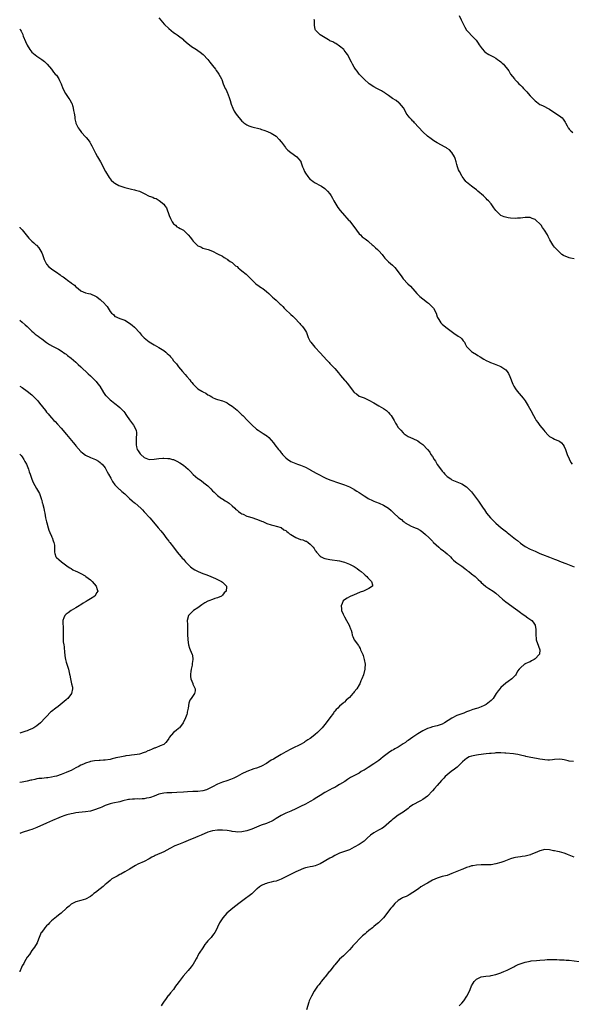
# Model space of a CAD drawing. Units: inches. Extents: x 2535000 to 2538000, y 1548000 to 1551000.
# Drawn here: x 2535000 to 2535226, y 1548534 to 1548937 of the extents above; entities that cross this region are included whole.
import ezdxf

# ---------------------------------------------------------------- set-up
doc = ezdxf.new("R2010")
doc.units = ezdxf.units.IN
doc.header["$MEASUREMENT"] = 0
doc.layers.add('LD25351548_10ft', color=113, linetype='Continuous')

msp = doc.modelspace()

# ---------------------------------------------------------------- linework, layer by layer
at = {"layer": 'LD25351548_10ft'}
for points, elevation in [([(2535057, 1548938.09), (2535057.9, 1548937), (2535058.36, 1548936.36), (2535059.32, 1548935.32), (2535061, 1548933.61), (2535063, 1548932.01), (2535063.63, 1548931.63), (2535064.51, 1548931), (2535065, 1548930.7), (2535067, 1548929.1), (2535067.1, 1548929), (2535068.12, 1548928.12), (2535070.34, 1548926.34), (2535071, 1548925.89), (2535072.44, 1548925), (2535073, 1548924.58), (2535073.95, 1548923.95), (2535075.06, 1548923.06), (2535077, 1548920.89), (2535077.83, 1548919.83), (2535079, 1548918.47), (2535080.14, 1548917), (2535080.49, 1548916.49), (2535081, 1548915.8), (2535081.31, 1548915.31), (2535081.52, 1548915), (2535082.56, 1548913), (2535082.7, 1548912.7), (2535083.35, 1548911), (2535084.19, 1548909), (2535084.47, 1548908.47), (2535085.1, 1548907.1), (2535085.19, 1548906.81), (2535085.86, 1548905), (2535086.13, 1548904.13), (2535086.6, 1548902.6), (2535087.2, 1548901), (2535087.8, 1548899.8), (2535088.3, 1548899), (2535089, 1548898.02), (2535089.82, 1548897), (2535091, 1548895.68), (2535091.35, 1548895.35), (2535091.82, 1548895), (2535093, 1548894.18), (2535093.81, 1548893.81), (2535095, 1548893.38), (2535098.46, 1548892.46), (2535099, 1548892.26), (2535099.97, 1548891.97), (2535101.43, 1548891.43), (2535103, 1548890.78), (2535105, 1548889.52), (2535106.21, 1548888.21), (2535107, 1548887.23), (2535107.15, 1548887), (2535108.81, 1548884.81), (2535109, 1548884.64), (2535109.8, 1548883.8), (2535111, 1548882.86), (2535113.46, 1548881), (2535114.19, 1548880.19), (2535115.09, 1548879.09), (2535115.15, 1548879), (2535115.8, 1548877), (2535116.15, 1548876.15), (2535116.57, 1548875), (2535117, 1548874.31), (2535117.96, 1548873), (2535118.39, 1548872.39), (2535119, 1548871.82), (2535119.44, 1548871.44), (2535120.16, 1548871), (2535121, 1548870.42), (2535123, 1548869.35), (2535123.59, 1548869), (2535125, 1548868.02), (2535126.07, 1548867), (2535127, 1548865.88), (2535127.54, 1548865), (2535128.06, 1548864.06), (2535128.61, 1548863), (2535129.82, 1548861), (2535130.3, 1548860.3), (2535131.28, 1548859), (2535132.99, 1548856.99), (2535133.95, 1548855.95), (2535134.79, 1548855), (2535135, 1548854.75), (2535136.4, 1548853), (2535137.84, 1548851), (2535139, 1548849.49), (2535139.48, 1548849), (2535140.27, 1548848.27), (2535141, 1548847.72), (2535141.44, 1548847.44), (2535142, 1548847), (2535142.59, 1548846.59), (2535143, 1548846.24), (2535144.3, 1548845), (2535144.67, 1548844.67), (2535145, 1548844.41), (2535145.71, 1548843.71), (2535146.44, 1548843), (2535147, 1548842.49), (2535148.35, 1548841), (2535148.63, 1548840.63), (2535149.55, 1548839.55), (2535150.09, 1548839), (2535150.52, 1548838.52), (2535151, 1548838.01), (2535152.65, 1548836.65), (2535153, 1548836.23), (2535153.66, 1548835.66), (2535155, 1548833.92), (2535155.63, 1548833), (2535156.22, 1548832.22), (2535157.03, 1548831.03), (2535158.89, 1548829), (2535160, 1548828), (2535160.88, 1548827), (2535161, 1548826.89), (2535162.64, 1548825), (2535163.84, 1548823.84), (2535165, 1548822.87), (2535167, 1548821.27), (2535167.36, 1548821), (2535168.22, 1548820.22), (2535169, 1548819.39), (2535169.21, 1548819.21), (2535169.39, 1548819), (2535170.49, 1548817), (2535171, 1548815.49), (2535171.14, 1548815.14), (2535171.66, 1548814.34), (2535172.49, 1548813), (2535173, 1548812.41), (2535173.75, 1548811.75), (2535175, 1548810.77), (2535178.33, 1548808.33), (2535179, 1548807.97), (2535179.53, 1548807.53), (2535180.44, 1548807), (2535181, 1548806.46), (2535181.58, 1548805.58), (2535182.1, 1548805), (2535182.34, 1548804.34), (2535183, 1548803.32), (2535183.1, 1548803.1), (2535183.19, 1548803), (2535185, 1548801.28), (2535185.35, 1548801), (2535187, 1548800.02), (2535187.62, 1548799.62), (2535188.52, 1548799), (2535190.06, 1548798.06), (2535191, 1548797.57), (2535192.26, 1548797), (2535192.78, 1548796.78), (2535194.23, 1548796.23), (2535195, 1548795.92), (2535197, 1548795.04), (2535199, 1548793.68), (2535199.61, 1548793), (2535200.16, 1548792.16), (2535200.73, 1548791), (2535201.88, 1548787.88), (2535202.34, 1548787), (2535203, 1548785.88), (2535203.63, 1548785), (2535206.09, 1548782.09), (2535206.93, 1548781), (2535208.23, 1548779), (2535209.3, 1548777), (2535210.32, 1548775), (2535211, 1548773.77), (2535211.48, 1548773), (2535212.12, 1548772.12), (2535213, 1548770.95), (2535214.63, 1548769), (2535215, 1548768.5), (2535216.43, 1548767), (2535217, 1548766.43), (2535218.3, 1548765.7), (2535219, 1548765.29), (2535220.62, 1548764.63), (2535221, 1548764.44), (2535221.81, 1548763.81), (2535222.52, 1548763), (2535223, 1548762.29), (2535223.48, 1548761), (2535223.85, 1548759.85), (2535224.18, 1548759), (2535225, 1548757.17), (2535225.72, 1548755.73), (2535226.25, 1548755)], 7820), ([(2535227, 1548839.24), (2535225.54, 1548839.54), (2535225, 1548839.6), (2535223.99, 1548839.99), (2535223, 1548840.42), (2535222.62, 1548840.62), (2535222.03, 1548841), (2535221, 1548841.91), (2535219.88, 1548843), (2535219.49, 1548843.49), (2535219, 1548844.02), (2535218.6, 1548844.6), (2535218.26, 1548845), (2535217.02, 1548847.02), (2535216.37, 1548848.37), (2535216.09, 1548849), (2535214.94, 1548851), (2535214.08, 1548852.08), (2535213.53, 1548853), (2535213.28, 1548853.28), (2535213, 1548853.64), (2535211.54, 1548855), (2535211, 1548855.42), (2535209.81, 1548855.81), (2535209, 1548856.13), (2535207, 1548856.15), (2535206.06, 1548856.06), (2535205, 1548855.91), (2535203.86, 1548855.86), (2535203, 1548855.78), (2535201, 1548855.9), (2535200.03, 1548856.03), (2535198.41, 1548856.41), (2535197, 1548857.05), (2535195, 1548858.98), (2535194.15, 1548860.15), (2535193.57, 1548861), (2535193, 1548861.79), (2535191.92, 1548863), (2535191.46, 1548863.46), (2535191, 1548863.94), (2535189.85, 1548865), (2535187.62, 1548867), (2535187.28, 1548867.28), (2535187, 1548867.46), (2535186.15, 1548868.15), (2535184.98, 1548868.98), (2535183, 1548870.69), (2535182.7, 1548871), (2535181.95, 1548871.95), (2535181.15, 1548873), (2535181, 1548873.25), (2535180.04, 1548875), (2535179.72, 1548875.72), (2535179.27, 1548877), (2535179, 1548877.91), (2535178.71, 1548879), (2535178.33, 1548880.33), (2535178.05, 1548881), (2535177, 1548882.78), (2535176.83, 1548883), (2535175.93, 1548883.93), (2535175, 1548884.51), (2535174.71, 1548884.71), (2535174.22, 1548885), (2535171, 1548886.78), (2535169.59, 1548887.59), (2535169, 1548888.03), (2535168.42, 1548888.42), (2535167, 1548889.55), (2535165, 1548891.34), (2535161.63, 1548895), (2535161.35, 1548895.35), (2535161, 1548895.67), (2535160.38, 1548896.38), (2535159.71, 1548897), (2535159, 1548897.9), (2535158.27, 1548899), (2535157.85, 1548899.85), (2535157.1, 1548901.1), (2535155.51, 1548903), (2535155.24, 1548903.24), (2535154.08, 1548904.08), (2535152.71, 1548905), (2535151, 1548906.23), (2535149.83, 1548907), (2535149.37, 1548907.37), (2535149, 1548907.62), (2535148.13, 1548908.13), (2535147, 1548908.68), (2535146.26, 1548909), (2535145, 1548909.72), (2535143.03, 1548911), (2535141, 1548912.88), (2535139, 1548915), (2535138.11, 1548916.11), (2535137.48, 1548917), (2535137, 1548917.85), (2535136.29, 1548919), (2535135.9, 1548919.9), (2535134.26, 1548923), (2535133.73, 1548923.73), (2535132.84, 1548924.84), (2535132.68, 1548925), (2535131, 1548926.46), (2535129.46, 1548927.46), (2535129, 1548927.63), (2535128.17, 1548928.17), (2535127, 1548928.62), (2535126.79, 1548928.79), (2535126.46, 1548929), (2535123, 1548931.05), (2535122.02, 1548932.02), (2535121.08, 1548933), (2535121, 1548933.26), (2535120.64, 1548935), (2535120.7, 1548936.7), (2535120.67, 1548937), (2535120.6, 1548937.4)], 7830), ([(2535180.01, 1548939), (2535180.76, 1548937.24), (2535181.56, 1548935.56), (2535181.8, 1548935), (2535182.23, 1548934.23), (2535182.97, 1548932.97), (2535183.95, 1548931.95), (2535185, 1548930.8), (2535186.86, 1548928.86), (2535187.71, 1548927.71), (2535188.14, 1548927), (2535189.32, 1548925.32), (2535190.25, 1548924.25), (2535191, 1548923.62), (2535191.38, 1548923.38), (2535192.08, 1548923), (2535194.01, 1548921.99), (2535195, 1548921.5), (2535195.68, 1548921), (2535196.42, 1548920.42), (2535197, 1548919.95), (2535197.49, 1548919.49), (2535198.05, 1548919), (2535198.52, 1548918.52), (2535199.77, 1548917), (2535200.28, 1548916.28), (2535201, 1548915), (2535202.54, 1548913), (2535202.76, 1548912.76), (2535203.76, 1548911.76), (2535204.44, 1548911), (2535205, 1548910.46), (2535205.72, 1548909.72), (2535206.32, 1548909), (2535207.63, 1548907.63), (2535208.14, 1548907), (2535209, 1548906.05), (2535210.05, 1548905), (2535210.54, 1548904.54), (2535211, 1548904.04), (2535211.61, 1548903.61), (2535213, 1548902.52), (2535214.03, 1548902.03), (2535217, 1548900.54), (2535217.89, 1548899.88), (2535219, 1548899.27), (2535219.15, 1548899.15), (2535221, 1548897.88), (2535222.06, 1548897), (2535222.48, 1548896.48), (2535223.32, 1548895.32), (2535223.53, 1548895), (2535224.18, 1548893.82), (2535224.61, 1548893), (2535224.76, 1548892.76), (2535225, 1548892.44), (2535225.7, 1548891.7), (2535226.47, 1548891)], 7840), ([(2535000, 1548933.54), (2535000.3, 1548933), (2535000.62, 1548932.62), (2535001, 1548931.74), (2535001.24, 1548931.24), (2535001.29, 1548931), (2535001.43, 1548930.57), (2535002.38, 1548928.38), (2535003, 1548926.8), (2535004.14, 1548925), (2535004.49, 1548924.49), (2535005, 1548923.91), (2535007, 1548922.35), (2535009.03, 1548921), (2535010.1, 1548920.1), (2535011, 1548919.25), (2535011.25, 1548919), (2535013, 1548916.97), (2535013.79, 1548915.79), (2535014.58, 1548915), (2535015, 1548914.52), (2535015.95, 1548913), (2535016.32, 1548912.32), (2535017, 1548910.93), (2535017.7, 1548909), (2535018.79, 1548907), (2535020.16, 1548905), (2535020.48, 1548904.48), (2535021.2, 1548903.2), (2535021.28, 1548903), (2535021.7, 1548901.7), (2535021.9, 1548901), (2535022.02, 1548900.02), (2535022.27, 1548899), (2535022.55, 1548897.45), (2535022.54, 1548897), (2535022.58, 1548896.58), (2535022.96, 1548895), (2535023, 1548894.9), (2535023.93, 1548893), (2535024.4, 1548892.4), (2535025, 1548891.47), (2535025.34, 1548891), (2535027, 1548889.24), (2535027.16, 1548889), (2535028, 1548888), (2535028.66, 1548887), (2535029, 1548886.45), (2535029.53, 1548885.53), (2535029.8, 1548885), (2535030.16, 1548884.16), (2535031, 1548882.49), (2535031.8, 1548881), (2535033.05, 1548879.05), (2535034.44, 1548876.44), (2535035, 1548875.21), (2535035.11, 1548875), (2535036.59, 1548872.59), (2535037, 1548872.03), (2535037.51, 1548871.51), (2535038.59, 1548870.59), (2535039, 1548870.26), (2535040.64, 1548869.36), (2535041, 1548869.15), (2535042.6, 1548868.6), (2535043, 1548868.51), (2535044.16, 1548868.16), (2535045.81, 1548867.81), (2535047, 1548867.49), (2535047.44, 1548867.44), (2535049, 1548866.91), (2535051, 1548865.99), (2535053, 1548864.93), (2535054.46, 1548864.46), (2535055, 1548864.14), (2535055.91, 1548863.91), (2535057.13, 1548863.13), (2535059, 1548861.61), (2535059.49, 1548861), (2535060.12, 1548860.12), (2535061.21, 1548857), (2535061.78, 1548855.78), (2535062.17, 1548855), (2535062.43, 1548854.43), (2535063, 1548853.64), (2535063.75, 1548853), (2535064.39, 1548852.39), (2535065, 1548852.02), (2535065.65, 1548851.65), (2535067, 1548850.96), (2535069, 1548849.07), (2535069.92, 1548847.92), (2535070.56, 1548847), (2535071, 1548846.52), (2535072.55, 1548845), (2535073, 1548844.62), (2535074.1, 1548844.1), (2535075, 1548843.63), (2535077.1, 1548843.1), (2535079, 1548842.41), (2535081, 1548841.32), (2535083, 1548840.26), (2535083.73, 1548839.73), (2535085, 1548839.13), (2535085.06, 1548839.06), (2535085.15, 1548839), (2535086.14, 1548838.14), (2535087, 1548837.7), (2535088.41, 1548836.41), (2535089, 1548836.03), (2535089.5, 1548835.5), (2535090.2, 1548835), (2535091, 1548834.31), (2535092.7, 1548833), (2535093.82, 1548831.82), (2535094.7, 1548831), (2535095, 1548830.65), (2535096.71, 1548829), (2535098.02, 1548828.02), (2535099, 1548827.4), (2535099.21, 1548827.21), (2535099.51, 1548827), (2535101, 1548825.83), (2535102, 1548825), (2535102.51, 1548824.51), (2535103, 1548824.08), (2535103.52, 1548823.52), (2535104.16, 1548823), (2535105, 1548822.27), (2535106.28, 1548821), (2535106.67, 1548820.67), (2535107, 1548820.33), (2535107.68, 1548819.68), (2535108.27, 1548819), (2535109, 1548818.27), (2535110.72, 1548816.72), (2535111, 1548816.44), (2535111.78, 1548815.78), (2535112.51, 1548815), (2535114.72, 1548812.72), (2535115, 1548812.34), (2535115.66, 1548811.66), (2535116.21, 1548811), (2535117, 1548809.66), (2535117.41, 1548809), (2535118.17, 1548807), (2535119, 1548805.38), (2535119.17, 1548805), (2535120.86, 1548803), (2535121, 1548802.87), (2535123, 1548800.69), (2535125.7, 1548797.7), (2535126.67, 1548796.67), (2535127, 1548796.37), (2535129, 1548794.32), (2535130.53, 1548792.53), (2535131, 1548791.91), (2535131.42, 1548791.42), (2535133, 1548789.46), (2535133.23, 1548789.23), (2535134.17, 1548788.17), (2535136.49, 1548785), (2535137, 1548784.46), (2535137.85, 1548783.85), (2535139, 1548782.99), (2535141, 1548782.27), (2535141.9, 1548781.9), (2535143, 1548781.33), (2535143.48, 1548781), (2535144.42, 1548780.42), (2535145, 1548780.14), (2535145.73, 1548779.73), (2535147.1, 1548779), (2535149, 1548777.9), (2535150.2, 1548777), (2535150.63, 1548776.63), (2535151, 1548776.28), (2535151.6, 1548775.6), (2535152.05, 1548775), (2535153.33, 1548773), (2535153.85, 1548771.85), (2535154.47, 1548771), (2535155, 1548770.15), (2535156.03, 1548769), (2535157, 1548767.89), (2535157.45, 1548767.45), (2535158.19, 1548767), (2535158.66, 1548766.66), (2535159, 1548766.4), (2535160, 1548766), (2535161, 1548765.51), (2535163, 1548764.58), (2535163.9, 1548763.9), (2535165.06, 1548763.06), (2535167, 1548761.09), (2535167.93, 1548759.93), (2535168.41, 1548759), (2535169, 1548758.13), (2535169.67, 1548757), (2535170.23, 1548756.23), (2535171, 1548754.91), (2535172.65, 1548752.65), (2535173, 1548752.15), (2535173.57, 1548751.57), (2535174.08, 1548751), (2535175, 1548750.04), (2535176.5, 1548749), (2535177, 1548748.67), (2535179, 1548747.79), (2535181, 1548746.95), (2535183, 1548745.69), (2535185, 1548743.64), (2535187.02, 1548741), (2535187.84, 1548739.84), (2535189.78, 1548737), (2535190.29, 1548736.29), (2535191.18, 1548735), (2535192.81, 1548733), (2535193, 1548732.79), (2535195, 1548730.87), (2535197.18, 1548729), (2535198.18, 1548728.18), (2535199.31, 1548727.31), (2535199.64, 1548727), (2535201, 1548725.98), (2535203, 1548724.35), (2535203.78, 1548723.78), (2535205, 1548722.71), (2535207, 1548721.31), (2535209, 1548720.24), (2535211, 1548719.34), (2535213, 1548718.49), (2535214.07, 1548718.07), (2535217, 1548716.86), (2535218.35, 1548716.35), (2535219, 1548716.06), (2535219.78, 1548715.78), (2535221.75, 1548715), (2535223.69, 1548714.31), (2535226.98, 1548713.02)], 7810), ([(2535000, 1548852.16), (2535000.08, 1548852.08), (2535001, 1548851.07), (2535002.65, 1548849), (2535003.73, 1548847.73), (2535004.42, 1548847), (2535005, 1548846.46), (2535005.78, 1548845.78), (2535006.59, 1548845), (2535006.82, 1548844.82), (2535007.77, 1548843.77), (2535008.25, 1548843), (2535009, 1548841.68), (2535009.3, 1548841), (2535009.75, 1548839.75), (2535010.04, 1548839), (2535011, 1548837.03), (2535011.98, 1548835.98), (2535013, 1548835.13), (2535013.17, 1548835), (2535015, 1548833.71), (2535016.61, 1548832.61), (2535017, 1548832.31), (2535017.8, 1548831.8), (2535018.82, 1548831), (2535019.5, 1548830.5), (2535021, 1548829.43), (2535021.27, 1548829.27), (2535021.56, 1548829), (2535022.43, 1548828.43), (2535023, 1548827.73), (2535023.44, 1548827.44), (2535023.91, 1548827), (2535025, 1548826.1), (2535027, 1548825.28), (2535028.17, 1548825), (2535029, 1548824.85), (2535031, 1548823.99), (2535031.6, 1548823.6), (2535032.43, 1548823), (2535033, 1548822.54), (2535034.81, 1548820.81), (2535035, 1548820.52), (2535035.75, 1548819.75), (2535036.22, 1548819), (2535037, 1548817.67), (2535037.52, 1548817), (2535038.34, 1548816.34), (2535039, 1548815.61), (2535039.43, 1548815.43), (2535040.33, 1548815), (2535041.34, 1548814.66), (2535043, 1548814.14), (2535045, 1548812.89), (2535046.03, 1548812.03), (2535047, 1548811.25), (2535047.13, 1548811.13), (2535049, 1548809.04), (2535049.93, 1548807.93), (2535051, 1548806.86), (2535053, 1548805.24), (2535054.37, 1548804.37), (2535055, 1548803.95), (2535057, 1548802.87), (2535059, 1548801.6), (2535059.78, 1548801), (2535060.43, 1548800.43), (2535061, 1548799.81), (2535061.41, 1548799.41), (2535061.75, 1548799), (2535062.36, 1548798.36), (2535063, 1548797.45), (2535063.34, 1548797), (2535064.14, 1548796.14), (2535064.97, 1548795), (2535066.68, 1548793), (2535067.78, 1548791.79), (2535068.42, 1548791), (2535069.62, 1548789.62), (2535070.1, 1548789), (2535070.51, 1548788.51), (2535071, 1548787.88), (2535071.42, 1548787.42), (2535071.85, 1548787), (2535073, 1548785.94), (2535074.52, 1548785), (2535074.83, 1548784.83), (2535075, 1548784.69), (2535076.18, 1548784.18), (2535077, 1548783.54), (2535077.4, 1548783.4), (2535077.99, 1548783), (2535078.66, 1548782.66), (2535079, 1548782.37), (2535080.11, 1548781.89), (2535081, 1548781.54), (2535082.98, 1548781.02), (2535084.42, 1548780.42), (2535085, 1548780.23), (2535085.67, 1548779.67), (2535087, 1548778.83), (2535089, 1548777.17), (2535091, 1548775.31), (2535091.33, 1548775), (2535093.3, 1548773), (2535094.12, 1548772.12), (2535095.11, 1548771.11), (2535097, 1548769.43), (2535097.59, 1548769), (2535098.44, 1548768.44), (2535099.69, 1548767.69), (2535100.75, 1548767), (2535101, 1548766.83), (2535102, 1548766), (2535103, 1548764.95), (2535103.86, 1548763.86), (2535104.45, 1548763), (2535105.97, 1548761), (2535106.46, 1548760.46), (2535107, 1548759.73), (2535107.37, 1548759.37), (2535107.67, 1548759), (2535109, 1548757.61), (2535109.78, 1548757), (2535110.5, 1548756.5), (2535111, 1548756.2), (2535113, 1548755.29), (2535113.79, 1548755), (2535115, 1548754.6), (2535117, 1548753.85), (2535118.51, 1548753), (2535118.83, 1548752.83), (2535119, 1548752.77), (2535120.1, 1548752.1), (2535121.41, 1548751.41), (2535123, 1548750.5), (2535124.01, 1548749.99), (2535125.35, 1548749.35), (2535127, 1548748.65), (2535128.19, 1548748.19), (2535129.67, 1548747.67), (2535133, 1548746.62), (2535135, 1548745.82), (2535136.5, 1548745), (2535136.81, 1548744.81), (2535137, 1548744.73), (2535138.02, 1548744.02), (2535139, 1548743.42), (2535141, 1548742.08), (2535141.68, 1548741.68), (2535142.71, 1548741), (2535143, 1548740.82), (2535144.25, 1548740.25), (2535145, 1548739.86), (2535145.63, 1548739.63), (2535147.19, 1548739), (2535149, 1548738.2), (2535150.95, 1548736.95), (2535152.05, 1548736.05), (2535153, 1548735.09), (2535155.28, 1548733), (2535156.3, 1548732.3), (2535157, 1548731.58), (2535157.36, 1548731.36), (2535157.8, 1548731), (2535159, 1548730.31), (2535160.3, 1548729.7), (2535161, 1548729.41), (2535161.88, 1548729), (2535162.68, 1548728.68), (2535163.94, 1548727.94), (2535165, 1548727.18), (2535166.2, 1548726.2), (2535167.51, 1548725), (2535169, 1548723.47), (2535169.21, 1548723.21), (2535169.41, 1548723), (2535171.58, 1548721), (2535172.35, 1548720.34), (2535173, 1548719.95), (2535173.51, 1548719.51), (2535174.2, 1548719), (2535175, 1548718.31), (2535176.35, 1548717), (2535177, 1548716.31), (2535177.67, 1548715.67), (2535178.46, 1548715), (2535179, 1548714.58), (2535181, 1548713.17), (2535182.21, 1548712.21), (2535183, 1548711.67), (2535183.37, 1548711.37), (2535183.89, 1548711), (2535185, 1548710.08), (2535186.44, 1548709), (2535186.71, 1548708.71), (2535187.75, 1548707.75), (2535188.62, 1548707), (2535189, 1548706.57), (2535190.72, 1548705), (2535190.86, 1548704.86), (2535192.03, 1548704.03), (2535193.8, 1548703), (2535195, 1548702.18), (2535196.37, 1548701), (2535197.73, 1548699.73), (2535199, 1548698.67), (2535203, 1548695.68), (2535203.98, 1548695), (2535205, 1548694.22), (2535205.73, 1548693.73), (2535206.89, 1548693), (2535208.1, 1548692.1), (2535209.64, 1548691), (2535210.22, 1548690.22), (2535211.02, 1548689), (2535211.3, 1548687.3), (2535211.33, 1548687), (2535211.29, 1548686.71), (2535211.3, 1548685), (2535211.52, 1548683.52), (2535211.52, 1548683), (2535212.38, 1548680.38), (2535213.01, 1548679), (2535212.79, 1548677.21), (2535212.74, 1548677), (2535211, 1548675.27), (2535210.61, 1548675), (2535209.57, 1548674.43), (2535209, 1548674.06), (2535208.23, 1548673.77), (2535207, 1548673.15), (2535206.88, 1548673.12), (2535206.68, 1548673), (2535205, 1548671.6), (2535204.47, 1548671), (2535203.87, 1548670.13), (2535203.35, 1548669), (2535203, 1548668.54), (2535201.54, 1548667), (2535200.02, 1548665.98), (2535199, 1548665.26), (2535197, 1548663.47), (2535196.59, 1548663), (2535195.92, 1548662.08), (2535195.15, 1548661), (2535193.87, 1548659), (2535193, 1548658.1), (2535191.73, 1548657), (2535191, 1548656.57), (2535190.12, 1548656.12), (2535189, 1548655.59), (2535187.56, 1548655), (2535187, 1548654.82), (2535185.59, 1548654.41), (2535184.11, 1548653.89), (2535183, 1548653.49), (2535181.79, 1548653), (2535181, 1548652.74), (2535179, 1548651.95), (2535177, 1548650.9), (2535173.94, 1548649), (2535173, 1548648.47), (2535171, 1548647.76), (2535169, 1548647.33), (2535167.95, 1548647), (2535167, 1548646.73), (2535165, 1548645.78), (2535163, 1548644.56), (2535161, 1548643.18), (2535159, 1548641.76), (2535158.54, 1548641.46), (2535157.93, 1548641), (2535157, 1548640.35), (2535155, 1548639.08), (2535153.65, 1548638.35), (2535153, 1548637.96), (2535152.34, 1548637.66), (2535151, 1548636.72), (2535148.87, 1548635), (2535147.81, 1548634.19), (2535147, 1548633.53), (2535146.68, 1548633.32), (2535146.27, 1548633), (2535145, 1548632.15), (2535142.64, 1548630.64), (2535141, 1548629.64), (2535140.57, 1548629.43), (2535139.87, 1548629), (2535139, 1548628.43), (2535137.7, 1548627.7), (2535135.47, 1548626.53), (2535134.23, 1548625.77), (2535133.08, 1548625), (2535131, 1548623.66), (2535129.89, 1548623), (2535129, 1548622.52), (2535127.98, 1548622.02), (2535127, 1548621.47), (2535125, 1548620.4), (2535123, 1548619.24), (2535121, 1548617.95), (2535120.44, 1548617.56), (2535119, 1548616.72), (2535117, 1548615.71), (2535115, 1548614.74), (2535112.52, 1548613.48), (2535111.53, 1548613), (2535111, 1548612.77), (2535109, 1548611.96), (2535107, 1548611.04), (2535105.74, 1548610.26), (2535105, 1548609.75), (2535104.55, 1548609.45), (2535103.8, 1548609), (2535103, 1548608.54), (2535102.24, 1548608.24), (2535101, 1548607.72), (2535098.86, 1548607), (2535097, 1548606.29), (2535095, 1548605.48), (2535093, 1548604.74), (2535091, 1548604.28), (2535089, 1548604.2), (2535088.32, 1548604.32), (2535087, 1548604.5), (2535086.58, 1548604.58), (2535085, 1548604.85), (2535083, 1548605), (2535081, 1548604.97), (2535079, 1548604.75), (2535077, 1548604.21), (2535074.24, 1548603), (2535073, 1548602.41), (2535072, 1548602), (2535069, 1548600.75), (2535067, 1548599.95), (2535065, 1548599.19), (2535063.46, 1548598.54), (2535061.42, 1548597.42), (2535059, 1548596.18), (2535055.44, 1548594.56), (2535055, 1548594.32), (2535054.13, 1548593.87), (2535053, 1548593.22), (2535051, 1548592.19), (2535048.42, 1548591), (2535047.46, 1548590.54), (2535044.94, 1548589.06), (2535043, 1548587.89), (2535041.39, 1548587), (2535041, 1548586.76), (2535039.85, 1548586.15), (2535037.75, 1548585), (2535037, 1548584.42), (2535035.36, 1548583), (2535035, 1548582.67), (2535034.16, 1548581.84), (2535032.89, 1548580.89), (2535031, 1548579.43), (2535030.39, 1548579), (2535029.61, 1548578.39), (2535029, 1548577.87), (2535027, 1548576.69), (2535025, 1548576.13), (2535023, 1548575.66), (2535021.58, 1548575), (2535021, 1548574.63), (2535020.2, 1548573.8), (2535019.21, 1548573), (2535016.95, 1548571), (2535015.89, 1548570.11), (2535015, 1548569.5), (2535013, 1548567.79), (2535012.19, 1548567), (2535011.61, 1548566.39), (2535011, 1548565.82), (2535010.3, 1548565), (2535009, 1548563.23), (2535008.85, 1548563), (2535008.3, 1548561.7), (2535007.98, 1548561), (2535007.26, 1548559.26), (2535007.13, 1548558.87), (2535006.06, 1548557), (2535005, 1548555.63), (2535003.94, 1548554.06), (2535003, 1548552.88), (2535001.96, 1548551), (2535001.64, 1548550.36), (2535001, 1548549.35), (2535000.71, 1548548.71), (2535000.01, 1548547), (2535000, 1548546.96)], 7800), ([(2535000, 1548814.05), (2535000.03, 1548814.03), (2535001, 1548813.26), (2535002.19, 1548812.19), (2535003, 1548811.53), (2535005, 1548809.61), (2535005.69, 1548809), (2535006.35, 1548808.35), (2535007.49, 1548807.49), (2535008.21, 1548807), (2535009, 1548806.38), (2535011, 1548804.92), (2535012.13, 1548804.13), (2535013.37, 1548803.37), (2535015, 1548802.59), (2535015.87, 1548802.13), (2535017, 1548801.5), (2535018.43, 1548800.43), (2535019, 1548800.1), (2535019.6, 1548799.6), (2535021, 1548798.56), (2535023, 1548796.9), (2535023.96, 1548795.96), (2535025.03, 1548795), (2535028.05, 1548792.05), (2535029, 1548791.21), (2535030.12, 1548790.12), (2535031, 1548789.26), (2535031.25, 1548789), (2535032.04, 1548788.04), (2535032.78, 1548787), (2535034.37, 1548784.37), (2535035.19, 1548783.19), (2535035.35, 1548783), (2535037, 1548781.42), (2535037.54, 1548781), (2535039, 1548779.93), (2535039.55, 1548779.55), (2535040.23, 1548779), (2535041, 1548778.3), (2535042.28, 1548777), (2535042.6, 1548776.6), (2535043, 1548776.03), (2535043.45, 1548775.45), (2535043.77, 1548775), (2535045, 1548773.19), (2535046.6, 1548771), (2535047.62, 1548769), (2535047.84, 1548767.84), (2535047.86, 1548767), (2535047.72, 1548766.28), (2535047.7, 1548765), (2535047.73, 1548763.73), (2535047.65, 1548763), (2535047.82, 1548762.18), (2535048.14, 1548761), (2535048.49, 1548760.49), (2535049, 1548759.7), (2535049.34, 1548759.34), (2535049.6, 1548759), (2535051, 1548757.8), (2535053, 1548757.03), (2535055, 1548757.1), (2535057, 1548757.37), (2535058.55, 1548757.45), (2535059, 1548757.53), (2535060.62, 1548757.38), (2535061, 1548757.42), (2535061.39, 1548757.39), (2535062.54, 1548757), (2535062.91, 1548756.91), (2535064.32, 1548756.32), (2535065.61, 1548755.61), (2535067, 1548754.7), (2535068.97, 1548752.97), (2535069.99, 1548751.99), (2535071, 1548750.83), (2535073, 1548749.15), (2535073.2, 1548749), (2535074.29, 1548748.29), (2535075.45, 1548747.45), (2535077, 1548746.19), (2535078.27, 1548745), (2535079, 1548744.17), (2535079.56, 1548743.56), (2535080.16, 1548743), (2535081, 1548742.14), (2535082.69, 1548741), (2535082.86, 1548740.86), (2535083, 1548740.82), (2535084.06, 1548740.06), (2535085, 1548739.6), (2535085.33, 1548739.33), (2535085.77, 1548739), (2535087, 1548738), (2535088.08, 1548737), (2535088.51, 1548736.51), (2535089, 1548736.15), (2535089.58, 1548735.58), (2535090.56, 1548735), (2535091, 1548734.71), (2535091.45, 1548734.55), (2535093, 1548733.78), (2535093.56, 1548733.56), (2535095, 1548733.16), (2535097, 1548732.49), (2535098.09, 1548732.09), (2535099, 1548731.67), (2535099.5, 1548731.5), (2535100.66, 1548731), (2535101.22, 1548730.78), (2535103, 1548730.23), (2535104.08, 1548729.92), (2535105, 1548729.69), (2535107, 1548729.02), (2535108.17, 1548728.17), (2535109, 1548727.8), (2535109.39, 1548727.39), (2535109.94, 1548727), (2535110.49, 1548726.49), (2535111, 1548726.25), (2535113, 1548725.05), (2535115, 1548724.18), (2535115.99, 1548723.99), (2535117, 1548723.52), (2535117.44, 1548723.44), (2535118.12, 1548723), (2535119, 1548722.28), (2535120.22, 1548721), (2535120.54, 1548720.54), (2535121, 1548719.69), (2535121.32, 1548719.32), (2535121.57, 1548719), (2535123, 1548717.32), (2535123.5, 1548717), (2535124.57, 1548716.57), (2535125, 1548716.44), (2535127, 1548715.95), (2535131, 1548715.4), (2535132.49, 1548715), (2535133, 1548714.88), (2535135, 1548714.11), (2535137, 1548713.03), (2535138.21, 1548712.21), (2535139, 1548711.63), (2535139.81, 1548711), (2535141, 1548709.94), (2535141.48, 1548709.48), (2535142.12, 1548709), (2535142.49, 1548708.49), (2535143, 1548708.04), (2535143.48, 1548707.48), (2535144.06, 1548707), (2535144.44, 1548705.56), (2535144.46, 1548705), (2535143, 1548704.13), (2535141.28, 1548703.28), (2535140.75, 1548703), (2535139.47, 1548702.53), (2535136.61, 1548701.39), (2535135.59, 1548701), (2535135, 1548700.68), (2535134.06, 1548700.06), (2535133, 1548699.4), (2535132.5, 1548699), (2535132.1, 1548697.9), (2535131.64, 1548697), (2535131.73, 1548695.73), (2535131.83, 1548695), (2535132.4, 1548693.6), (2535132.67, 1548693), (2535133, 1548692.46), (2535133.76, 1548691), (2535134.89, 1548689), (2535135, 1548688.69), (2535135.5, 1548687.5), (2535135.69, 1548687), (2535135.95, 1548686.05), (2535136.17, 1548685), (2535136.34, 1548684.34), (2535137, 1548683), (2535138.68, 1548680.68), (2535139, 1548680.18), (2535139.42, 1548679.42), (2535139.61, 1548679), (2535140.45, 1548677), (2535140.57, 1548676.57), (2535141.08, 1548675), (2535141.39, 1548673), (2535141.32, 1548671.32), (2535141.29, 1548671), (2535140.75, 1548668.75), (2535140.11, 1548667), (2535139.73, 1548666.27), (2535139.25, 1548665), (2535139, 1548664.53), (2535138.04, 1548663), (2535137, 1548661.65), (2535136.69, 1548661.31), (2535136.46, 1548661), (2535135, 1548659.44), (2535134.55, 1548659), (2535133.73, 1548658.27), (2535133, 1548657.51), (2535132.7, 1548657.3), (2535132.4, 1548657), (2535131, 1548655.8), (2535130.21, 1548655), (2535129.55, 1548654.45), (2535129, 1548653.74), (2535128.66, 1548653.34), (2535128.45, 1548653), (2535127.02, 1548651.02), (2535125.53, 1548649), (2535123.83, 1548647), (2535123, 1548646.09), (2535121.91, 1548645), (2535121, 1548644.17), (2535119.49, 1548643), (2535119, 1548642.65), (2535118, 1548642), (2535116.8, 1548641.2), (2535116.5, 1548641), (2535115, 1548640.18), (2535111.57, 1548638.43), (2535111, 1548638.16), (2535109, 1548637.12), (2535107, 1548636.02), (2535105, 1548634.85), (2535103.87, 1548634.13), (2535103, 1548633.64), (2535102.05, 1548633), (2535101, 1548632.38), (2535099, 1548631.3), (2535097.4, 1548630.6), (2535097, 1548630.44), (2535095.91, 1548630.09), (2535093, 1548628.99), (2535091, 1548628.09), (2535088.98, 1548627), (2535087.66, 1548626.34), (2535086.27, 1548625.73), (2535084.79, 1548625.21), (2535083, 1548624.64), (2535081, 1548623.84), (2535079, 1548622.77), (2535077, 1548621.76), (2535076.44, 1548621.56), (2535075, 1548621.13), (2535073, 1548620.9), (2535070.82, 1548620.82), (2535068.7, 1548620.7), (2535067, 1548620.57), (2535064.4, 1548620.4), (2535062.31, 1548620.31), (2535061, 1548620.3), (2535060.25, 1548620.25), (2535059, 1548620.22), (2535057, 1548619.77), (2535055.02, 1548618.98), (2535053.56, 1548618.44), (2535053, 1548618.29), (2535051.91, 1548618.09), (2535051, 1548617.9), (2535050.09, 1548617.91), (2535049, 1548617.77), (2535048.16, 1548617.84), (2535047, 1548617.76), (2535046.24, 1548617.76), (2535045, 1548617.6), (2535044.48, 1548617.52), (2535042.25, 1548617), (2535041, 1548616.65), (2535038.07, 1548616.07), (2535037, 1548615.83), (2535035, 1548615.12), (2535033.57, 1548614.43), (2535033, 1548614.22), (2535032.16, 1548613.84), (2535031, 1548613.43), (2535029, 1548612.85), (2535027, 1548612.51), (2535024.23, 1548612.23), (2535023, 1548612.08), (2535021.88, 1548611.88), (2535021, 1548611.69), (2535019.24, 1548611.24), (2535018.45, 1548611), (2535017, 1548610.47), (2535015.95, 1548610.05), (2535013.39, 1548609), (2535011, 1548607.85), (2535007, 1548606.12), (2535005, 1548605.33), (2535004.06, 1548605), (2535001, 1548604), (2535000, 1548603.64)], 7790), ([(2535000, 1548787.08), (2535001, 1548786.46), (2535003, 1548785.02), (2535005, 1548783.42), (2535006.24, 1548782.24), (2535007.36, 1548781), (2535008.11, 1548780.11), (2535010.53, 1548777), (2535011, 1548776.38), (2535011.63, 1548775.63), (2535012.18, 1548775), (2535013, 1548774.04), (2535014.03, 1548773), (2535014.49, 1548772.49), (2535015.48, 1548771.48), (2535017, 1548769.79), (2535019.21, 1548767.21), (2535021.94, 1548763.94), (2535022.71, 1548763), (2535023, 1548762.61), (2535025, 1548760.26), (2535025.68, 1548759.68), (2535027, 1548758.69), (2535029, 1548757.74), (2535031, 1548756.9), (2535032.23, 1548756.23), (2535033, 1548755.73), (2535033.38, 1548755.38), (2535033.74, 1548755), (2535035, 1548753.48), (2535035.3, 1548753), (2535035.87, 1548751.87), (2535036.39, 1548751), (2535037.28, 1548749.28), (2535037.49, 1548749), (2535038, 1548748), (2535039, 1548746.62), (2535040.52, 1548745), (2535040.77, 1548744.77), (2535041, 1548744.6), (2535041.85, 1548743.85), (2535043, 1548742.94), (2535045.01, 1548741.01), (2535046.05, 1548740.05), (2535047, 1548739.22), (2535047.29, 1548739), (2535049.58, 1548737), (2535050.29, 1548736.29), (2535051, 1548735.51), (2535053.24, 1548733), (2535054.05, 1548732.05), (2535056.74, 1548729), (2535057.78, 1548727.78), (2535059, 1548726.28), (2535059.89, 1548725), (2535060.36, 1548724.36), (2535061, 1548723.52), (2535061.23, 1548723.23), (2535061.45, 1548723), (2535062.99, 1548721), (2535064.41, 1548719), (2535066.06, 1548717), (2535066.57, 1548716.57), (2535067, 1548716.12), (2535067.82, 1548715), (2535069, 1548713.89), (2535069.87, 1548713), (2535070.5, 1548712.5), (2535071, 1548712.18), (2535071.7, 1548711.7), (2535073.06, 1548711.06), (2535075, 1548710.24), (2535076.19, 1548709.81), (2535077.35, 1548709.35), (2535078.29, 1548709), (2535080.16, 1548708.16), (2535081, 1548707.75), (2535081.53, 1548707.53), (2535082.59, 1548707), (2535083, 1548706.66), (2535084.73, 1548705), (2535084.74, 1548704.74), (2535084.5, 1548703), (2535083.76, 1548702.24), (2535083, 1548701.3), (2535082.68, 1548701), (2535081, 1548700.23), (2535079.96, 1548699.96), (2535079, 1548699.61), (2535077.46, 1548699), (2535077, 1548698.84), (2535075.81, 1548698.19), (2535075, 1548697.7), (2535074.58, 1548697.42), (2535074, 1548697), (2535073, 1548696.21), (2535071.11, 1548695), (2535069.14, 1548693), (2535068.6, 1548691), (2535068.65, 1548689.35), (2535068.64, 1548688.64), (2535068.71, 1548685.29), (2535068.81, 1548683), (2535069.08, 1548681), (2535069.56, 1548679.56), (2535069.82, 1548679), (2535070.66, 1548677), (2535070.71, 1548676.71), (2535070.91, 1548675), (2535070.68, 1548673.32), (2535070.67, 1548673), (2535070.6, 1548672.6), (2535070.26, 1548671), (2535070.1, 1548670.1), (2535069.95, 1548669), (2535069.96, 1548667.96), (2535070.11, 1548667), (2535070.88, 1548665.12), (2535070.92, 1548664.92), (2535071.51, 1548663.51), (2535071.84, 1548663), (2535071.82, 1548662.18), (2535071.53, 1548661), (2535070.17, 1548659), (2535069.71, 1548658.29), (2535069.27, 1548657), (2535068.98, 1548655), (2535068.6, 1548653.4), (2535068.58, 1548653), (2535068.43, 1548652.43), (2535067.92, 1548651), (2535066.99, 1548649), (2535065.39, 1548647), (2535065.19, 1548646.81), (2535065, 1548646.68), (2535064.1, 1548645.9), (2535063, 1548645), (2535061.26, 1548643), (2535061.18, 1548642.82), (2535061, 1548642.56), (2535060.44, 1548641.56), (2535059.89, 1548641), (2535059, 1548640.16), (2535057.56, 1548639.56), (2535057, 1548639.24), (2535056.35, 1548639), (2535055.33, 1548638.67), (2535055, 1548638.58), (2535054.22, 1548638.22), (2535053, 1548637.73), (2535052.44, 1548637.56), (2535051.48, 1548637), (2535051, 1548636.79), (2535049, 1548636.21), (2535048.07, 1548636.07), (2535047, 1548635.84), (2535045.75, 1548635.75), (2535045, 1548635.58), (2535043.44, 1548635.44), (2535043, 1548635.34), (2535041, 1548634.99), (2535039.4, 1548634.6), (2535039, 1548634.51), (2535037.8, 1548634.2), (2535037, 1548634.04), (2535035, 1548633.71), (2535034.33, 1548633.67), (2535033, 1548633.53), (2535032.48, 1548633.52), (2535030.63, 1548633.37), (2535029, 1548633.1), (2535028.69, 1548633), (2535027, 1548632.53), (2535026.1, 1548632.1), (2535025, 1548631.63), (2535023.91, 1548631), (2535023.29, 1548630.71), (2535023, 1548630.54), (2535021.99, 1548629.99), (2535021, 1548629.5), (2535019.96, 1548629), (2535019, 1548628.59), (2535017, 1548627.87), (2535015, 1548627.19), (2535014.31, 1548627), (2535013, 1548626.67), (2535011.55, 1548626.45), (2535011, 1548626.39), (2535009, 1548626.24), (2535007.88, 1548626.12), (2535007, 1548625.99), (2535006.17, 1548625.83), (2535005, 1548625.53), (2535004.56, 1548625.44), (2535003, 1548625.03), (2535001, 1548624.64), (2535000, 1548624.49)], 7780), ([(2535000, 1548759.2), (2535000.22, 1548759), (2535000.57, 1548758.57), (2535001, 1548758.08), (2535001.75, 1548757), (2535002.15, 1548756.15), (2535002.77, 1548755), (2535003.53, 1548753), (2535003.87, 1548751.87), (2535004.22, 1548751), (2535004.93, 1548748.93), (2535005.49, 1548747.49), (2535006.91, 1548745.09), (2535007.66, 1548743.66), (2535008.04, 1548743), (2535008.8, 1548741), (2535008.84, 1548740.84), (2535009, 1548740.33), (2535009.26, 1548739.26), (2535009.36, 1548739), (2535009.53, 1548738.47), (2535009.88, 1548737), (2535010.03, 1548736.03), (2535010.26, 1548735), (2535010.6, 1548733), (2535011, 1548731.43), (2535011.08, 1548731), (2535011.63, 1548729), (2535011.95, 1548727.95), (2535012.35, 1548727), (2535013, 1548725.53), (2535013.14, 1548725.14), (2535013.22, 1548725), (2535013.64, 1548723.64), (2535013.99, 1548723), (2535014.21, 1548721.79), (2535014.3, 1548721), (2535014.22, 1548719), (2535014.38, 1548718.38), (2535014.79, 1548717), (2535014.88, 1548716.88), (2535015, 1548716.76), (2535015.96, 1548715.96), (2535017.05, 1548715), (2535019.83, 1548713), (2535020.53, 1548712.53), (2535021, 1548712.28), (2535021.79, 1548711.79), (2535023, 1548711.24), (2535023.43, 1548711), (2535025, 1548710.25), (2535026.78, 1548709.22), (2535027.13, 1548709), (2535029, 1548707.59), (2535029.64, 1548707), (2535031.3, 1548705), (2535031.67, 1548703.67), (2535031.94, 1548703), (2535031.61, 1548702.39), (2535030.73, 1548701), (2535029, 1548699.84), (2535027.68, 1548699), (2535027.23, 1548698.77), (2535027, 1548698.62), (2535025.94, 1548698.06), (2535025, 1548697.43), (2535024.72, 1548697.28), (2535024.28, 1548697), (2535023, 1548696.1), (2535021.03, 1548695), (2535019.9, 1548694.1), (2535019, 1548693.49), (2535018.41, 1548693), (2535018.11, 1548692.11), (2535017.69, 1548691), (2535017.69, 1548690.31), (2535017.75, 1548687.75), (2535017.82, 1548686.18), (2535017.75, 1548685), (2535017.77, 1548683.76), (2535017.85, 1548682.15), (2535018.05, 1548681), (2535018.23, 1548680.23), (2535018.34, 1548677.66), (2535018.43, 1548677), (2535018.52, 1548676.52), (2535018.7, 1548675), (2535019, 1548673.87), (2535019.3, 1548673), (2535020.02, 1548671), (2535020.43, 1548669), (2535020.52, 1548668.52), (2535020.73, 1548667), (2535021.24, 1548665), (2535021.56, 1548663.56), (2535021.65, 1548663), (2535021.25, 1548661), (2535019.7, 1548659), (2535019.31, 1548658.69), (2535019, 1548658.38), (2535018.24, 1548657.76), (2535017.37, 1548657), (2535015.76, 1548655.76), (2535014.74, 1548655), (2535013, 1548653.59), (2535012.66, 1548653.34), (2535011, 1548651.66), (2535010.41, 1548651), (2535008.54, 1548649), (2535007, 1548647.75), (2535005.84, 1548647), (2535005, 1548646.55), (2535003.92, 1548646.08), (2535003, 1548645.76), (2535002.45, 1548645.55), (2535000, 1548644.81)], 7770), ([(2535226.82, 1548633.18), (2535225, 1548633.34), (2535224.57, 1548633.43), (2535223, 1548633.8), (2535222.09, 1548633.91), (2535221, 1548634.07), (2535219, 1548633.94), (2535218.15, 1548633.85), (2535217, 1548633.75), (2535216.24, 1548633.76), (2535215, 1548633.84), (2535214.04, 1548633.96), (2535213, 1548634.14), (2535211.67, 1548634.33), (2535209.23, 1548634.77), (2535207.26, 1548635.26), (2535207, 1548635.31), (2535205.67, 1548635.67), (2535205, 1548635.77), (2535204.01, 1548636.01), (2535203, 1548636.11), (2535202.25, 1548636.25), (2535199, 1548636.59), (2535198.6, 1548636.6), (2535197, 1548636.69), (2535196.67, 1548636.67), (2535195, 1548636.65), (2535194.6, 1548636.6), (2535193, 1548636.5), (2535192.42, 1548636.42), (2535191, 1548636.27), (2535187.9, 1548635.9), (2535187, 1548635.77), (2535185, 1548635.35), (2535184.09, 1548635), (2535183, 1548634.42), (2535182.21, 1548633.79), (2535181.26, 1548633), (2535179.14, 1548630.86), (2535178.03, 1548629.97), (2535176.66, 1548629), (2535175, 1548627.75), (2535174.2, 1548627), (2535173.62, 1548626.38), (2535172.68, 1548625.32), (2535171, 1548623.3), (2535169.87, 1548622.13), (2535169, 1548621.11), (2535166.94, 1548619), (2535165, 1548617.54), (2535164.05, 1548617), (2535163, 1548616.47), (2535161.85, 1548615.85), (2535161, 1548615.42), (2535159.61, 1548614.39), (2535159, 1548613.91), (2535157, 1548612.39), (2535155, 1548611.14), (2535153, 1548609.69), (2535152.63, 1548609.37), (2535152.28, 1548609), (2535150.08, 1548607), (2535149, 1548606.15), (2535148.32, 1548605.68), (2535146.98, 1548605), (2535145, 1548603.94), (2535143.7, 1548603), (2535142.32, 1548601.68), (2535141, 1548600.5), (2535139, 1548599.16), (2535137, 1548598.01), (2535135.01, 1548597), (2535133, 1548596.3), (2535131, 1548595.56), (2535129.81, 1548595), (2535129, 1548594.59), (2535128, 1548594), (2535127, 1548593.5), (2535123, 1548591.25), (2535121, 1548590.42), (2535119.88, 1548590.12), (2535119, 1548589.96), (2535117.69, 1548589.69), (2535117, 1548589.51), (2535116.63, 1548589.37), (2535115.54, 1548589), (2535115, 1548588.8), (2535113, 1548587.89), (2535111.14, 1548587), (2535109.73, 1548586.27), (2535109, 1548585.85), (2535108.41, 1548585.59), (2535107, 1548584.92), (2535105, 1548584.16), (2535103.89, 1548583.89), (2535103, 1548583.64), (2535101.28, 1548583.28), (2535101, 1548583.2), (2535100.44, 1548583), (2535099, 1548582.35), (2535098.24, 1548581.76), (2535097.22, 1548581), (2535097, 1548580.82), (2535095.03, 1548578.97), (2535093.95, 1548578.05), (2535092.47, 1548577), (2535089.79, 1548575), (2535087.26, 1548573), (2535084.87, 1548571), (2535083.95, 1548570.05), (2535083.13, 1548569), (2535081.87, 1548567), (2535081, 1548565.17), (2535080.8, 1548564.8), (2535079.92, 1548563), (2535079.5, 1548562.5), (2535079, 1548561.81), (2535078.61, 1548561.39), (2535078.37, 1548561), (2535077, 1548559.62), (2535076.54, 1548559), (2535075.82, 1548558.18), (2535075, 1548556.71), (2535073.49, 1548554.51), (2535073, 1548553.6), (2535072.74, 1548553.26), (2535072.63, 1548553), (2535072.26, 1548552.26), (2535071.54, 1548551), (2535071, 1548550.1), (2535070.25, 1548549), (2535069, 1548547.44), (2535066.91, 1548545.09), (2535065.23, 1548543), (2535064.33, 1548541.67), (2535063.82, 1548541), (2535063, 1548539.7), (2535061.73, 1548538.27), (2535061, 1548537.36), (2535060.83, 1548537.17), (2535060.01, 1548536.01), (2535059.26, 1548535), (2535059.14, 1548534.86), (2535058.31, 1548533.69), (2535057.86, 1548533)], 7810), ([(2535227, 1548593.98), (2535225, 1548594.7), (2535224.37, 1548595), (2535223.41, 1548595.41), (2535223, 1548595.54), (2535221, 1548596.11), (2535220.24, 1548596.24), (2535219, 1548596.5), (2535218.57, 1548596.57), (2535217, 1548596.88), (2535215, 1548597.04), (2535213, 1548596.59), (2535211, 1548595.67), (2535209.35, 1548595), (2535209.12, 1548594.88), (2535207.52, 1548594.48), (2535207, 1548594.39), (2535205.77, 1548594.23), (2535205, 1548594.11), (2535204.02, 1548593.98), (2535203, 1548593.78), (2535202.38, 1548593.62), (2535201, 1548593.22), (2535198.22, 1548592.22), (2535197, 1548591.76), (2535195, 1548591.16), (2535193, 1548590.8), (2535191, 1548590.73), (2535189, 1548590.77), (2535187, 1548590.72), (2535185.56, 1548590.44), (2535185, 1548590.35), (2535184, 1548590), (2535183, 1548589.69), (2535181.43, 1548589), (2535181, 1548588.86), (2535179, 1548588.05), (2535177, 1548587.17), (2535175, 1548586.46), (2535173, 1548585.96), (2535171, 1548585.38), (2535169, 1548584.47), (2535167, 1548583.34), (2535166.37, 1548583), (2535164.29, 1548581.71), (2535163.23, 1548581), (2535161, 1548579.41), (2535159.5, 1548578.5), (2535159, 1548578.27), (2535158.18, 1548577.82), (2535157, 1548577.35), (2535156.78, 1548577.22), (2535156.3, 1548577), (2535155, 1548576.14), (2535153.65, 1548575), (2535153, 1548574.25), (2535152.45, 1548573.55), (2535151.95, 1548573), (2535149, 1548569), (2535147, 1548567.11), (2535146.86, 1548567), (2535145.76, 1548566.24), (2535145, 1548565.52), (2535144.71, 1548565.29), (2535144.42, 1548565), (2535143, 1548563.84), (2535142.04, 1548563), (2535141.46, 1548562.54), (2535140.38, 1548561.62), (2535139.73, 1548561), (2535139, 1548560.26), (2535137.8, 1548559), (2535137, 1548558.09), (2535136.47, 1548557.53), (2535135.94, 1548557), (2535135, 1548555.91), (2535134.07, 1548555), (2535133.58, 1548554.42), (2535132.55, 1548553.45), (2535131, 1548552.05), (2535129, 1548549.78), (2535128.65, 1548549.35), (2535128.4, 1548549), (2535127, 1548547.26), (2535126.77, 1548547), (2535125.15, 1548545), (2535125, 1548544.79), (2535123.5, 1548543), (2535123.3, 1548542.7), (2535123, 1548542.34), (2535122.43, 1548541.57), (2535121.91, 1548541), (2535120.54, 1548539), (2535119.47, 1548537), (2535118.58, 1548535), (2535118.43, 1548534.43), (2535117.4, 1548531.4)], 7820), ([(2535179.91, 1548533), (2535181, 1548534.1), (2535181.84, 1548535), (2535183.12, 1548537), (2535184.15, 1548539), (2535184.79, 1548540.79), (2535185, 1548541.23), (2535185.73, 1548542.27), (2535186.06, 1548543), (2535187, 1548543.93), (2535189, 1548544.87), (2535189.94, 1548545), (2535190.91, 1548545.09), (2535192.67, 1548545.33), (2535193, 1548545.39), (2535195, 1548545.89), (2535195.83, 1548546.17), (2535197, 1548546.51), (2535197.34, 1548546.66), (2535198.24, 1548547), (2535199.61, 1548547.61), (2535201, 1548548.34), (2535202.31, 1548549), (2535202.75, 1548549.25), (2535203, 1548549.33), (2535204.12, 1548549.88), (2535207, 1548550.9), (2535209, 1548551.33), (2535209.39, 1548551.39), (2535211.59, 1548551.59), (2535213, 1548551.68), (2535215, 1548551.9), (2535215.94, 1548551.94), (2535217, 1548552.03), (2535217.98, 1548551.98), (2535219, 1548552), (2535219.92, 1548551.92), (2535221, 1548551.9), (2535221.83, 1548551.83), (2535223, 1548551.81), (2535223.72, 1548551.72), (2535225, 1548551.65), (2535229.13, 1548551.13)], 7830)]:
    msp.add_lwpolyline(points, dxfattribs=dict(at, elevation=elevation))

doc.saveas('drawing.dxf')
